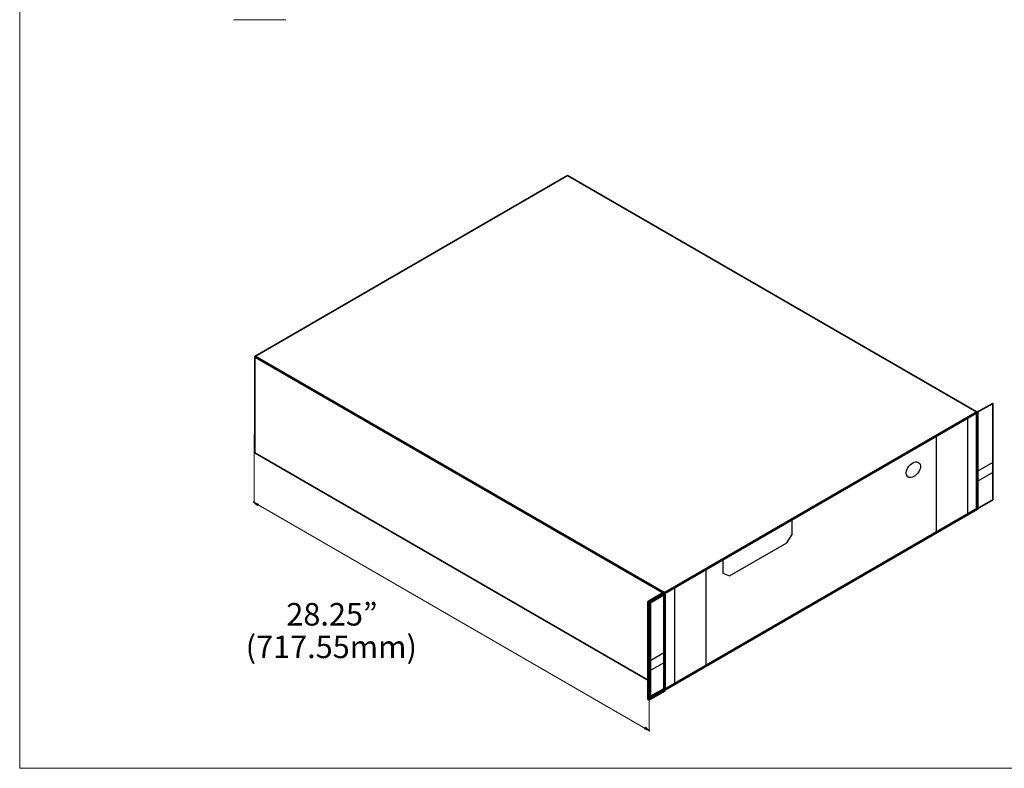
# Model space of a CAD drawing. Units: inches. Extents: x -2.3 to 13.3, y 3.1 to 13.9.
# Drawn here: x -2.3 to 4.4, y 3.1 to 8.2 of the extents above; entities that cross this region are included whole.
import ezdxf

# ---------------------------------------------------------------- set-up
doc = ezdxf.new("R2010")
doc.units = ezdxf.units.IN
doc.header["$MEASUREMENT"] = 0
doc.layers.add('Layer 1', color=7, linetype='Continuous', lineweight=0)

# ---------------------------------------------------------------- blocks, each defined once
blk = doc.blocks.new('Block_146')
at = {"layer": 'Layer 1', "color": 250, "lineweight": 25, "true_color": 0x231f20}
for p, q in [((4.1717, 5.5156), (4.1717, 4.8577)), ((3.9584, 5.3924), (3.9584, 4.7346)), ((2.3861, 4.4828), (2.3861, 3.825)), ((2.1727, 4.3596), (2.1727, 3.7017))]:
    blk.add_line(p, q, dxfattribs=at)
at = {"layer": 'Layer 1', "color": 250, "lineweight": 30, "true_color": 0x231f20}
for p, q in [((4.3449, 5.2115), (4.2389, 5.1503)), ((4.3449, 5.1441), (4.2389, 5.083)), ((2.1055, 3.9167), (1.9996, 3.8555)), ((2.1055, 3.8494), (1.9996, 3.7882))]:
    blk.add_line(p, q, dxfattribs=at)
at = {"layer": 'Layer 1', "color": 250, "lineweight": 35, "true_color": 0x231f20}
blk.add_lwpolyline([(4.2389, 5.5544), (4.3449, 5.6155), (4.3449, 4.9577), (4.2389, 4.8965), (2.1055, 3.6629), (1.9996, 3.6018), (1.9996, 3.7241), (-0.6912, 5.2776), (-0.6912, 5.9355), (1.4422, 7.1691)], close=True, dxfattribs=at)
at = {"layer": 'Layer 1', "color": 250, "lineweight": 60, "true_color": 0x231f20}
blk.add_lwpolyline([(2.1055, 3.6629), (4.2389, 4.8965), (4.2389, 5.5544), (2.1055, 4.3208)], close=True, dxfattribs=at)
at = {"layer": 'Layer 1', "color": 250, "lineweight": 30, "true_color": 0x231f20}
blk.add_lwpolyline([(2.5042, 4.551), (2.5042, 4.4583), (2.5495, 4.4387), (2.9399, 4.6647), (2.9752, 4.7204), (2.9752, 4.8229)], dxfattribs=at)
blk.add_ellipse((3.8035, 5.1627), major_axis=(0.0381, 0.048), ratio=0.632158, dxfattribs=at)
blk = doc.blocks.new('Block_145')
at = {"layer": 'Layer 1', "color": 250, "lineweight": 60, "true_color": 0x231f20}
blk.add_line((-0.6912, 5.9355), (2.1055, 4.3208), dxfattribs=at)
at = {"layer": 'Layer 1', "color": 250, "lineweight": 120, "true_color": 0x231f20}
blk.add_lwpolyline([(2.1055, 3.6629), (1.9996, 3.6018), (1.9996, 4.2596), (2.1055, 4.3208)], dxfattribs=at)
at = {"layer": 'Layer 1'}
blk.add_blockref('Block_146', (0, 0), dxfattribs=at)

msp = doc.modelspace()

# ---------------------------------------------------------------- hatches: boundary and pattern name
at = {"layer": 'Layer 1', "true_color": 0x000000, "transparency": 33554687}
h = msp.add_hatch(color=18, dxfattribs=at)
h.dxf.hatch_style = 2
h.paths.add_polyline_path([(-0.665, 4.9289), (-0.672, 4.918), (-0.7013, 4.9444)])
h = msp.add_hatch(color=18, dxfattribs=at)
h.dxf.hatch_style = 2
h.paths.add_polyline_path([(1.9678, 3.3962), (1.9748, 3.4071), (2.0041, 3.3807)])

# ---------------------------------------------------------------- linework, layer by layer
at = {"layer": 'Layer 1', "color": 18, "lineweight": 18, "true_color": 0x000000}
for p, q in [((-2.2951, 13.8742), (-2.2951, 3.127)), ((-2.2951, 3.127), (13.2951, 3.127))]:
    msp.add_line(p, q, dxfattribs=at)
at = {"layer": 'Layer 1', "color": 18, "lineweight": 9, "true_color": 0x000000}
for p, q in [((-0.8351, 8.2302), (-0.4783, 8.2302)), ((-0.6948, 5.4042), (-0.6948, 4.9389)), ((2.0041, 3.3807), (-0.6948, 4.9389)), ((1.9996, 3.7375), (1.9996, 3.3807))]:
    msp.add_line(p, q, dxfattribs=at)
at = {"layer": 'Layer 1'}
for points in [[(-0.665, 4.9289), (-0.672, 4.918), (-0.7013, 4.9444)], [(1.9678, 3.3962), (1.9748, 3.4071), (2.0041, 3.3807)]]:
    msp.add_lwpolyline(points, close=True, dxfattribs=at)
at = {"layer": 'Layer 1', "color": 18, "lineweight": 0, "true_color": 0x000000}
for points in [[(-0.665, 4.9289), (-0.672, 4.918), (-0.7013, 4.9444)], [(1.9678, 3.3962), (1.9748, 3.4071), (2.0041, 3.3807)]]:
    msp.add_lwpolyline(points, close=True, dxfattribs=at)

# ---------------------------------------------------------------- block references
at = {"layer": 'Layer 1'}
msp.add_blockref('Block_145', (0, 0), dxfattribs=at)

# ---------------------------------------------------------------- texts
at = {"layer": 'Layer 1', "char_height": 0.2, "attachment_point": 7}
for s, insert in [('\\C18;\\c0;\\FGotham Book|b0|i0|c1;\\H0.153443;\\W1.000000;28.25”', (-0.4755, 4.1004)), ('\\C18;\\c0;\\FGotham Book|b0|i0|c1;\\H0.153443;\\W1.000000;(717.55mm)', (-0.7528, 3.8782))]:
    msp.add_mtext(s, dxfattribs=dict(at, insert=insert))

doc.saveas('drawing.dxf')
